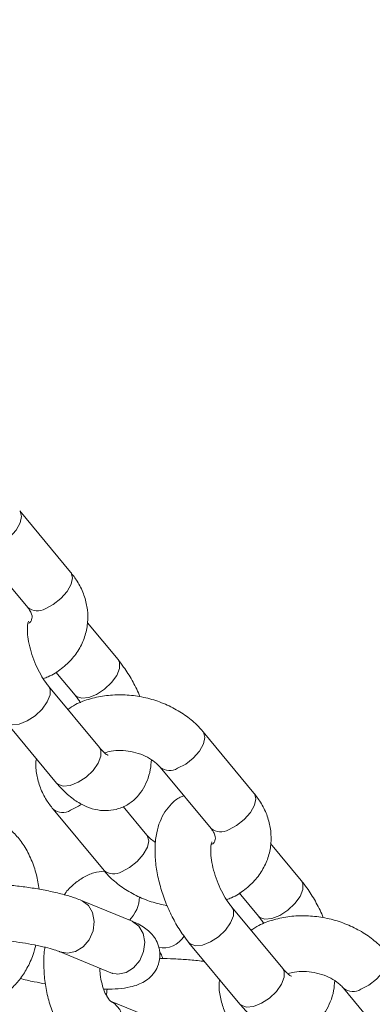
# Model space of a CAD drawing. Units: millimetres. Extents: x 0 to 59.4, y 0 to 42.1.
# Drawn here: x 9 to 9.1, y 15.7 to 15.9 of the extents above; entities that cross this region are included whole.
import ezdxf

# ---------------------------------------------------------------- set-up
doc = ezdxf.new("R2010")
doc.units = ezdxf.units.MM
doc.layers.add('LE_NORM', color=179, linetype='Continuous', lineweight=40)
doc.styles.add('SLDTEXTSTYLE0', font='TXT', dxfattribs={"width": 0.605})
doc.dimstyles.new('SLDDIMSTYLE1', dxfattribs={"dimtxt": 0.35, "dimasz": 0.3, "dimexe": 0, "dimexo": 0.0625, "dimgap": 0.08750000000000001, "dimtad": 1, "dimdec": 0, "dimlfac": 40, "dimrnd": 1e-09, "dimzin": 12, "dimdsep": 46, "dimtxsty": 'SLDTEXTSTYLE0', "dimsah": 1, "dimcen": 0.09, "dimadec": 0, "dimazin": 3, "dimtfac": 1, "dimtofl": 0, "dimtmove": 0, "dimatfit": 3, "dimfxl": 0, "dimfrac": 2, "dimtolj": 1, "dimtzin": 12, "dimarcsym": 0})

# ---------------------------------------------------------------- blocks, each defined once
blk = doc.blocks.new('_D_5')
at = {"layer": 'LE_NORM', "color": 7}
for p, q in [((7.325946409489137, 15.97477106753265), (7.325946409489137, 15.19467712136482)), ((25.04116993678047, 15.97477106753218), (25.04116993678047, 15.19467712136482)), ((7.325946409489137, 15.29373712136482), (25.04116993678047, 15.29373712136482)), ((25.04116993678047, 15.29373712136482), (26.8924348476516, 15.29373712136482))]:
    blk.add_line(p, q, dxfattribs=at)
for points in [[(7.325946409489137, 15.29373712136482), (7.625946409489137, 15.19373712136482), (7.625946409489137, 15.39373712136482)], [(25.04116993678047, 15.29373712136482), (24.74116993678047, 15.39373712136482), (24.74116993678047, 15.19373712136482)]]:
    blk.add_solid(points, dxfattribs=at)
at = {"layer": 'LE_NORM', "color": 7, "insert": (25.97174033999312, 15.74491084192654, 0.0002499999999980991), "char_height": 0.35, "attachment_point": 1, "style": 'SLDTEXTSTYLE0'}
blk.add_mtext('709', dxfattribs=at)
blk = doc.blocks.new('_D_10')
at = {"layer": 'LE_NORM'}
for p, q in [((3.58103194840495, 15.97477106753229), (3.581031948404901, 2.36102508615966)), ((28.79116993678029, 15.97477106753223), (28.79116993678024, 2.361025086159572)), ((28.79116993678024, 2.460085086159572), (3.581031948404902, 2.460085086159661))]:
    blk.add_line(p, q, dxfattribs=at)
for points in [[(3.581031948404902, 2.460085086159661), (3.881031948404901, 2.36008508615966), (3.881031948404902, 2.56008508615966)], [(28.79116993678024, 2.460085086159572), (28.49116993678024, 2.560085086159573), (28.49116993678024, 2.360085086159573)]]:
    blk.add_solid(points, dxfattribs=at)
at = {"layer": 'LE_NORM', "insert": (15.61613562474723, 2.911258806721336, -0.7642068010852504), "char_height": 0.35, "attachment_point": 1, "style": 'SLDTEXTSTYLE0'}
blk.add_mtext('1008', dxfattribs=at)

msp = doc.modelspace()

# ---------------------------------------------------------------- linework, layer by layer
at = {"color": 7, "linetype": 'Continuous', "lineweight": 15}
for p, q in [((9.034270778320343, 15.7749596024343), (9.020555482433586, 15.79149841764663)), ((9.009009175060381, 15.78192330479907), (9.022724470947137, 15.76538448958675)), ((9.047038077922641, 15.75137064362421), (9.03877396956578, 15.76133605466145)), ((9.030314183641378, 15.74803900914017), (9.035491770549436, 15.74179553077666)), ((9.04204497620876, 15.72769017480711), (9.028329680322008, 15.74422899001944)), ((9.016783372948803, 15.73465387717188), (9.030498668835557, 15.71811506195955)), ((9.083645843512672, 15.71541986766991), (9.06993054762591, 15.73195868288224)), ((9.058384240252707, 15.72238357003469), (9.072099536139467, 15.70584475482235)), ((9.054812275811083, 15.70410121599702), (9.048430103189514, 15.71179726386305)), ((9.029550672551117, 15.71106491836179), (9.043265968437877, 15.69452610314946)), ((9.096413143114985, 15.69183090885982), (9.088149034758116, 15.70179631989706)), ((9.079689248833727, 15.68849927437577), (9.084866835741781, 15.68225579601226)), ((9.050814934245194, 15.68089521548393), (9.037199915559018, 15.68649787552568)), ((9.091420041401104, 15.66815044004272), (9.077704745514339, 15.68468925525505)), ((9.066158438141136, 15.67511414240749), (9.079873734027899, 15.65857532719516)), ((9.0314917385989, 15.67262644027939), (9.045106757285074, 15.66702378023765)), ((9.107759305445045, 15.6628438352703), (9.12147460133181, 15.64630502005796)), ((9.058617751516238, 15.65375554546193), (9.045002732830117, 15.65935820550366))]:
    msp.add_line(p, q, dxfattribs=at)
at = {"color": 8, "linetype": 'Continuous', "lineweight": 15, "flags": 128}
for points in [[(9.020554035707727, 15.79150016015527), (9.020668147240182, 15.79134853428582), (9.021052878182639, 15.78998059683232), (9.0206812883197, 15.78821828100815), (9.019598196872924, 15.78627414811073), (9.017934240655512, 15.78438268925983), (9.015890117344668, 15.78277204230783), (9.013712378379724, 15.78163647504776)], [(9.034270778320343, 15.7749596024343), (9.034383443126936, 15.77480971907349), (9.034768174069391, 15.77344178161998), (9.034396584206455, 15.77167946579582), (9.033313492759676, 15.7697353328984), (9.031649536542268, 15.7678438740475), (9.029605413231423, 15.7662332270955), (9.027427674266479, 15.76509765983543)], [(9.035481219887345, 15.74180836374719), (9.035844074615609, 15.74146335102227), (9.037249009212038, 15.74097582718496), (9.039138322428952, 15.74116462165986), (9.041284135209104, 15.742006963047), (9.04342763086238, 15.74340125254344), (9.04531027217837, 15.74517931825838), (9.046704984829537, 15.74712669922517), (9.047443545886386, 15.74900851255892), (9.04743687398546, 15.75059778379896), (9.04703955174551, 15.75136886425763)], [(9.02833904355792, 15.74421761245351), (9.028728476384822, 15.74345613019418), (9.028735148285747, 15.74186685895413), (9.027996587228898, 15.73998504562039), (9.026601874577732, 15.7380376646536), (9.024719233261742, 15.73625959893865), (9.022575737608465, 15.73486530944221), (9.020429924828315, 15.73402296805508), (9.0185406116114, 15.73383417358018), (9.017135677014972, 15.73432169741748), (9.016784486336487, 15.7346525357893)], [(9.069929100900056, 15.73196042539087), (9.070043212432505, 15.73180879952143), (9.070427943374964, 15.73044086206792), (9.070056353512026, 15.72867854624376), (9.068973262065247, 15.72673441334634), (9.067309305847838, 15.72484295449544), (9.065265182536992, 15.72323230754344), (9.063087443572048, 15.72209674028337)], [(9.04204497620876, 15.72769017480711), (9.04244377227158, 15.72691731498185), (9.042450444172506, 15.72532804374181), (9.041711883115658, 15.72344623040806), (9.04031717046449, 15.72149884944128), (9.0384345291485, 15.71972078372633), (9.036291033495225, 15.71832649422989), (9.034145220715075, 15.71748415284276), (9.032255907498158, 15.71729535836785), (9.030850972901732, 15.71778288220516), (9.030498668835557, 15.71811506195955)], [(9.083645843512672, 15.71541986766991), (9.083758508319272, 15.7152699843091), (9.084143239261728, 15.71390204685559), (9.083771649398791, 15.71213973103143), (9.082688557952013, 15.71019559813401), (9.081024601734603, 15.70830413928311), (9.078980478423757, 15.70669349233111), (9.076802739458815, 15.70555792507104)], [(9.03425387587046, 15.71077808861047), (9.036431614835404, 15.71191365587055), (9.037208639037473, 15.71245703260061)], [(9.047969171757215, 15.69423927339814), (9.05014691072216, 15.69537484065821), (9.052191034033005, 15.69698548761021), (9.053854990250416, 15.69887694646111), (9.054938081697195, 15.70082107935853), (9.055309671560131, 15.7025833951827), (9.054924940617676, 15.70395133263621), (9.054791217892543, 15.70412618280207)], [(9.084856285079677, 15.6822686289828), (9.085219139807947, 15.68192361625787), (9.086624074404373, 15.68143609242056), (9.088513387621289, 15.68162488689546), (9.09065920040144, 15.6824672282826), (9.092802696054717, 15.68386151777903), (9.094685337370706, 15.68563958349398), (9.096080050021875, 15.68758696446077), (9.096818611078723, 15.68946877779451), (9.096811939177798, 15.69105804903456), (9.096414616937842, 15.69182912949324)], [(9.031482660686704, 15.67263018653767), (9.033406572999482, 15.67225292278242), (9.03559047819724, 15.67269372359658), (9.037624260101039, 15.67396295895532), (9.039262614597856, 15.67590754034248), (9.040307931955839, 15.67829292254379), (9.040634131474373, 15.68083139326128), (9.040201868677332, 15.68321677546259), (9.039063280837558, 15.68516135684975), (9.037355698452295, 15.68643059220849), (9.037197061038258, 15.68649904912639)], [(9.07771410875025, 15.68467787768913), (9.078103541577153, 15.68391639542979), (9.07811021347808, 15.68232712418975), (9.077371652421231, 15.680445310856), (9.075976939770063, 15.67849792988922), (9.074094298454071, 15.67671986417427), (9.071950802800798, 15.67532557467783), (9.069804990020646, 15.6744832332907), (9.06791567680373, 15.67429443881579), (9.066510742207305, 15.6747819626531), (9.066159551528814, 15.67511280102492)], [(9.045106757285074, 15.66702378023765), (9.047021591685668, 15.66665026274074), (9.049205496883426, 15.66709106355489), (9.051239278787225, 15.66836029891364), (9.052877633284043, 15.6703048803008), (9.053922950642026, 15.67269026250211), (9.05424915016056, 15.6752287332196), (9.053816887363519, 15.67761411542091), (9.052678299523745, 15.67955869680807), (9.050970717138481, 15.68082793216681), (9.050814934245194, 15.68089521548393)], [(9.119304166092396, 15.67242069062648), (9.119418277624845, 15.67226906475705), (9.1198030085673, 15.67090112730354), (9.119431418704364, 15.66913881147937), (9.118348327257586, 15.66719467858195), (9.116684371040176, 15.66530321973105), (9.114640247729334, 15.66369257277905), (9.112462508764388, 15.66255700551898)], [(9.091420041401104, 15.66815044004272), (9.091818837463917, 15.66737758021746), (9.091825509364842, 15.66578830897741), (9.091086948307993, 15.66390649564367), (9.089692235656827, 15.66195911467688), (9.087809594340836, 15.66018104896193), (9.08566609868756, 15.65878675946549), (9.08352028590741, 15.65794441807836), (9.081630972690494, 15.65775562360346), (9.080226038094066, 15.65824314744076), (9.079873734027899, 15.65857532719516)], [(9.045011233693497, 15.65935469801504), (9.04607191013889, 15.65875247117676), (9.04751694863312, 15.65712077365201), (9.048314490403081, 15.6549223935239), (9.04836834014085, 15.65242248788051), (9.047672002773316, 15.64992258223713), (9.046309466863848, 15.64772420210902), (9.044445074352017, 15.64609250458426), (9.042303698490253, 15.64522429646564), (9.040143620810825, 15.64522429646564), (9.039288546164826, 15.64548924794994)]]:
    msp.add_lwpolyline(points, dxfattribs=at)
at = {"color": 8, "linetype": 'Continuous', "lineweight": 15}
for centre, radius, start, end in [((9.02528076758233, 15.76859749810829), 0.004105858770906671, 231.4939469555128, 301.5262123083191), ((9.06093582912045, 15.72562158248219), 0.00412964372251498, 232.2328189830203, 301.4004924572267), ((9.032107300004037, 15.71427617051383), 0.004104188708242842, 231.4416134904822, 301.5350966016218), ((9.074655832774663, 15.70905776334391), 0.004105858770921394, 231.4939469556128, 301.5262123082447), ((9.045822498337616, 15.69773787321921), 0.004104681166476452, 231.4570515392337, 301.5324760729882), ((9.043783824627488, 15.68766527484289), 0.009038834790307437, 314.2650927800476, 358.913377299328), ((9.059106103211699, 15.68035269348364), 0.006674775169017494, 259.7449550225825, 328.889542589721), ((9.11031089431279, 15.66608184771779), 0.004129643722502026, 232.2328189828499, 301.4004924573423)]:
    msp.add_arc(centre, radius, start, end, dxfattribs=at)
at = {"color": 7, "linetype": 'Continuous', "lineweight": 15}
for points, knots in [([(9.02691287982595, 15.74624479405849), (9.027355783254212, 15.74640544258517), (9.029152167015694, 15.7470570212053), (9.031862292780637, 15.74886912633994), (9.034846946129193, 15.7516162001992), (9.037055235949076, 15.75486034991431), (9.038449816037293, 15.75837883154992), (9.03901489415705, 15.76202504862452), (9.038789474376543, 15.76566598122083), (9.037808187085888, 15.76920021329638), (9.036278646799595, 15.77233404750271), (9.034888804690688, 15.77415145080421), (9.034270778320339, 15.7749596024343)], [0, 0, 0, 0, 0.03853318437376171, 0.1562877644889914, 0.27217529247549, 0.3847802253050297, 0.4937167606043205, 0.5997921282585733, 0.7044128938451429, 0.8089674998071156, 0.915052852438403, 1, 1, 1, 1]), ([(9.022724470947136, 15.76538448958675), (9.022891825027985, 15.76516796213143), (9.023412455909101, 15.76449435513436), (9.023837282727772, 15.76351402666327), (9.023943621869348, 15.76271308513573), (9.02380433905099, 15.76221281867422), (9.023598721009488, 15.7616769659702), (9.023108690561573, 15.76126985818891), (9.022976142684215, 15.76115973998606)], [0, 0, 0, 0, 0.08986960027628889, 0.2795802106540634, 0.4810132759233695, 0.7196991690373682, 0.9241816904959975, 1, 1, 1, 1]), ([(9.028329680322008, 15.74422899001943), (9.028082119555226, 15.74454027095736), (9.027370258335567, 15.74543535958959), (9.02616505080113, 15.74732817419255), (9.024865393119956, 15.74991678413206), (9.023787206158424, 15.75274594135841), (9.023031721398693, 15.75557564297206), (9.022642327687832, 15.75814238733121), (9.022615125372564, 15.76014660349344), (9.022760772466219, 15.76136354323257), (9.022971011246169, 15.76185975060847), (9.022908087922277, 15.76176088493078), (9.022896128063246, 15.76174209349551)], [0, 0, 0, 0, 0.06218667793825187, 0.1788178513871407, 0.2992779549729655, 0.4224220879168519, 0.5458828913875572, 0.6668283676651054, 0.7832169107128576, 0.8820560551311447, 0.9775823515504085, 1, 1, 1, 1]), ([(9.052925728097945, 15.74140451152052), (9.052862860613226, 15.74157379917525), (9.052292692127802, 15.74310913156735), (9.050837652848227, 15.74585127115945), (9.048908068834056, 15.74901235279935), (9.047552125260635, 15.75072236607735), (9.047038077922648, 15.75137064362422)], [0, 0, 0, 0, 0.04505458213294122, 0.4086166795140987, 0.7758026015348721, 1, 1, 1, 1]), ([(9.069930547625914, 15.73195868288225), (9.069382434052184, 15.73257802254754), (9.067929120373885, 15.73422019097799), (9.065079118154822, 15.73654004086746), (9.061353394213112, 15.73875581898162), (9.057236714406157, 15.74043460385036), (9.052866173845137, 15.74152876203602), (9.04837588298456, 15.74199212837258), (9.043891228164643, 15.74180644920704), (9.039577095198192, 15.74091597191453), (9.036039751785498, 15.73965778188803), (9.034188517628632, 15.73843536030739), (9.033507267230068, 15.73798551165592)], [0, 0, 0, 0, 0.06441414211952537, 0.1707929858062791, 0.2780864314119281, 0.3862694942617523, 0.494883294021589, 0.6039797029852728, 0.7137047684031235, 0.8242067517841839, 0.9353084427662082, 1, 1, 1, 1]), ([(9.035491770549445, 15.74179553077666), (9.035740281149735, 15.7414913221881), (9.036215888897226, 15.74090911780161), (9.0366847130064, 15.74014471848685), (9.036908571045501, 15.7397797267376)], [0, 0, 0, 0, 0.5225116739493291, 0.9999999999999999, 0.9999999999999999, 0.9999999999999999, 0.9999999999999999]), ([(9.044337915291763, 15.72559809179461), (9.04434875892382, 15.72559543635741), (9.0444589315832, 15.72556845678304), (9.044018497390526, 15.72574797864539), (9.043180631936817, 15.72642029915459), (9.042418991539533, 15.72727195566687), (9.042044976208775, 15.72769017480712)], [0, 0, 0, 0, 0.03510850648030123, 0.3567068216650205, 0.684100906768179, 1, 1, 1, 1]), ([(9.025047481305677, 15.72468846613463), (9.025006654979007, 15.72445113738609), (9.024762407628028, 15.72303129575767), (9.025074415770758, 15.72035271106458), (9.02600167997217, 15.71682589839351), (9.027545051265928, 15.71369016466902), (9.028933337872086, 15.71187297499662), (9.029550672551117, 15.71106491836179)], [0, 0, 0, 0, 0.04985040861558179, 0.2982347725708827, 0.5464620643027933, 0.798323563217956, 1, 1, 1, 1]), ([(9.043435918416176, 15.7262703104927), (9.044007507194701, 15.72644245616003), (9.04527596420572, 15.72682447796809), (9.047759005815616, 15.72696713100245), (9.050502380621998, 15.72668373938234), (9.053197462795461, 15.72592978317138), (9.055582044041062, 15.72479377441399), (9.057343900514478, 15.72352680063769), (9.058076606702809, 15.72272162891664), (9.058384240252714, 15.72238357003468)], [0, 0, 0, 0, 0.1252258376865888, 0.2778983733434929, 0.4313963885792435, 0.5854524473049153, 0.7387959817745327, 0.8903310485757019, 1, 1, 1, 1]), ([(9.030498668835568, 15.71811506195956), (9.030977318566746, 15.71756250849107), (9.03238781493026, 15.71593423084423), (9.034824311981389, 15.71379715624291), (9.037803419851304, 15.71198011054809), (9.040751872030972, 15.71092330344893), (9.043692790289786, 15.71056671817347), (9.046648539814926, 15.71092630574434), (9.049424229245556, 15.71204920794901), (9.051793164600879, 15.7138534521869), (9.053624144032296, 15.71610888911341), (9.054954407748278, 15.71876743558335), (9.05579607202011, 15.72152169886176), (9.055969110092878, 15.72349564345704), (9.056045402520784, 15.72436595496315)], [0, 0, 0, 0, 0.056593207428562, 0.1667702039245477, 0.2631162133777341, 0.3504791245477401, 0.4321010089694621, 0.5110276328459696, 0.5961825684605522, 0.6771752763619301, 0.7569159794954265, 0.8396747997806825, 0.9293126733125695, 1, 1, 1, 1]), ([(9.064766412874269, 15.71468752216866), (9.064438985987726, 15.71456660638638), (9.063193919466357, 15.71410681460202), (9.061415863408318, 15.71260124025833), (9.059571100089512, 15.71038331840402), (9.05823365807822, 15.70771879412151), (9.05734392853305, 15.70463084869492), (9.056937315310593, 15.70106006414322), (9.057060846055538, 15.69708315826388), (9.057715452310788, 15.69288107521574), (9.058847062615836, 15.6886583572642), (9.060399374055574, 15.68453634084418), (9.062333657437648, 15.68062343427317), (9.064292000003697, 15.67747385410062), (9.065645367435708, 15.67576281054105), (9.066158438141139, 15.6751141424075)], [0, 0, 0, 0, 0.02531148402433688, 0.09624891131492369, 0.1660897707848479, 0.2385740468234938, 0.317083338596907, 0.4034446052697759, 0.4951933063289473, 0.586600403034297, 0.6765223583050922, 0.7656232615542607, 0.8548540144460276, 0.9449741796370151, 1, 1, 1, 1]), ([(9.076287945018302, 15.68670505929409), (9.076730848446557, 15.68686570782077), (9.078527232208039, 15.68751728644089), (9.081237357972972, 15.68932939157554), (9.084222011321536, 15.69207646543479), (9.086430301141412, 15.69532061514991), (9.087824881229633, 15.69883909678552), (9.088389959349389, 15.70248531386012), (9.088164539568876, 15.70612624645643), (9.087183252278223, 15.70966047853198), (9.085653711991926, 15.71279431273831), (9.084263869883019, 15.71461171603981), (9.083645843512672, 15.7154198676699)], [0, 0, 0, 0, 0.03853318437346092, 0.1562877644887221, 0.2721752924752502, 0.3847802253048324, 0.4937167606041734, 0.599792128258442, 0.704412893845036, 0.808967499807051, 0.9150528524383154, 0.9999999999999999, 0.9999999999999999, 0.9999999999999999, 0.9999999999999999]), ([(9.025808455466533, 15.68951068578958), (9.025583129068401, 15.69082841144051), (9.025106760395262, 15.69361425111621), (9.02373671184234, 15.69756609576099), (9.021894554465444, 15.70116698005716), (9.019633843250801, 15.70412361598061), (9.017057633946427, 15.70650393331804), (9.015020117846689, 15.70751975209635), (9.013986869950312, 15.70803488550604)], [0, 0, 0, 0, 0.1597650442111624, 0.3377636298095321, 0.5199607044129838, 0.6845588323211567, 0.8400361484377891, 0.9999999999999999, 0.9999999999999999, 0.9999999999999999, 0.9999999999999999]), ([(9.057151113543007, 15.70211883106855), (9.056670893691459, 15.70243888057606), (9.055707420952192, 15.70308100100218), (9.055111283077071, 15.70376043137749), (9.054812275811079, 15.70410121599701)], [0, 0, 0, 0, 0.4984259875516361, 1, 1, 1, 1]), ([(9.072099536139469, 15.70584475482234), (9.072266890220321, 15.70562822736702), (9.07278752110144, 15.70495462036995), (9.073212347920103, 15.70397429189886), (9.07331868706169, 15.70317335037132), (9.073179404243326, 15.70267308390981), (9.072973786201826, 15.7021372312058), (9.072483755753916, 15.7017301234245), (9.072351207876556, 15.70162000522165)], [0, 0, 0, 0, 0.08986960027639125, 0.2795802106544861, 0.4810132759240394, 0.7196991690383494, 0.9241816904973781, 1, 1, 1, 1]), ([(9.077704745514344, 15.68468925525505), (9.077457184747562, 15.68500053619298), (9.076745323527899, 15.68589562482521), (9.075540115993471, 15.68778843942818), (9.074240458312289, 15.69037704936768), (9.073162271350762, 15.69320620659403), (9.072406786591035, 15.69603590820768), (9.072017392880172, 15.69860265256683), (9.071990190564906, 15.70060686872906), (9.072135837658566, 15.70182380846819), (9.072346076438505, 15.70232001584409), (9.072283153114618, 15.7022211501664), (9.072271193255588, 15.70220235873112)], [0, 0, 0, 0, 0.0621866779382843, 0.1788178513874814, 0.2992779549733022, 0.4224220879171954, 0.5458828913878724, 0.6668283676655492, 0.7832169107133106, 0.8820560551316301, 0.9775823515508518, 1, 1, 1, 1]), ([(9.043375546387418, 15.69440739684508), (9.042420388522569, 15.69428693007216), (9.04042755794813, 15.6940355895586), (9.037604007803344, 15.69276476851787), (9.035016658262531, 15.69086196231994), (9.03333251001383, 15.68924110319573), (9.032631559300608, 15.68815341725114), (9.032557297221471, 15.68803818258746)], [0, 0, 0, 0, 0.2229422829890576, 0.4651442596320156, 0.7113090055809514, 0.9694146919764307, 1, 1, 1, 1]), ([(9.043265968437876, 15.69452610314945), (9.043814094788013, 15.69390684206327), (9.04526744234274, 15.69226488198396), (9.048117060969378, 15.68994267287501), (9.051844380902022, 15.68773671062968), (9.055933041980301, 15.68603018850645), (9.058830733466431, 15.68539562905879), (9.060270787965855, 15.68508027451118)], [0, 0, 0, 0, 0.130618378253379, 0.3463323749881151, 0.5639009927029007, 0.7832735677145669, 1, 1, 1, 1]), ([(9.037199915558887, 15.6864978755257), (9.036704205306211, 15.68669187676547), (9.03528269581406, 15.68724819893621), (9.0325577283106, 15.68807442565271), (9.028921661630605, 15.68895198698252), (9.024978604244238, 15.6896971216063), (9.020964025760952, 15.69028349307468), (9.016953370405696, 15.69071183113761), (9.013107691480016, 15.69094258176379), (9.010471374876785, 15.69102875880296), (9.009264740747847, 15.69096669095966), (9.009132027719929, 15.69095986435728)], [0, 0, 0, 0, 0.07039052924520915, 0.2018534112201754, 0.3389690387338126, 0.4696304390728301, 0.5978883026654781, 0.725597142744694, 0.8538377260397324, 0.9839241759541347, 1, 1, 1, 1]), ([(9.102300793290272, 15.68186477675613), (9.102237925805552, 15.68203406441086), (9.101667757320131, 15.68356939680296), (9.10021271804056, 15.68631153639505), (9.098283134026385, 15.68947261803496), (9.09692719045297, 15.69118263131295), (9.096413143114981, 15.69183090885982)], [0, 0, 0, 0, 0.04505458213251556, 0.4086166795139171, 0.7758026015350852, 1, 1, 1, 1]), ([(9.119305612818252, 15.67241894811785), (9.11875749924452, 15.67303828778314), (9.117304185566223, 15.6746804562136), (9.114454183347162, 15.67700030610307), (9.110728459405443, 15.67921608421723), (9.10661177959849, 15.68089486908597), (9.10224123903747, 15.68198902727163), (9.097750948176891, 15.68245239360819), (9.093266293356978, 15.68226671444265), (9.088952160390521, 15.68137623715014), (9.08541481697783, 15.68011804712365), (9.083563582820961, 15.67889562554301), (9.082882332422397, 15.67844577689154)], [0, 0, 0, 0, 0.06441414211955107, 0.1707929858064974, 0.2780864314121161, 0.3862694942619166, 0.4948832940217199, 0.6039797029853949, 0.7137047684031801, 0.824206751784256, 0.935308442766271, 1, 1, 1, 1]), ([(9.084866835741776, 15.68225579601227), (9.085115346342066, 15.6819515874237), (9.08559095408956, 15.68136938303721), (9.086059778198724, 15.68060498372245), (9.086283636237823, 15.68023999197322)], [0, 0, 0, 0, 0.5225116739522817, 1, 1, 1, 1]), ([(9.043208368522825, 15.66255093127984), (9.043389567522231, 15.66254758266842), (9.044824490626656, 15.66252106486256), (9.047240268538843, 15.6626809511087), (9.050030822538503, 15.66305112656094), (9.052278491377043, 15.66368907955061), (9.054141402819866, 15.66455923819696), (9.055840656973693, 15.66582701975681), (9.057277161344702, 15.66762012421058), (9.058225029640798, 15.669917961398), (9.058416741094039, 15.67241830628628), (9.057871261327877, 15.67472898889847), (9.056876573307981, 15.67658126546764), (9.055607126624086, 15.67804356820705), (9.054111380047148, 15.67922934847347), (9.052544444781224, 15.6801428298317), (9.051359770926743, 15.68065819622704), (9.050814934245027, 15.68089521548398)], [0, 0, 0, 0, 0.01501379765881772, 0.1188949454266293, 0.2315007652089968, 0.3098747248691381, 0.3720220166648573, 0.4336955905827291, 0.4956935739191354, 0.5587258281812405, 0.6290894640917668, 0.6903778054923401, 0.7469307083615669, 0.8031675946196324, 0.8638484247490029, 0.9373832956727551, 1, 1, 1, 1]), ([(9.003895507285936, 15.66005368636591), (9.004689546063235, 15.65977548515102), (9.006525653241775, 15.6591321825034), (9.009571239238518, 15.65892875482955), (9.012755491575454, 15.65948277401644), (9.015672450458153, 15.66075216656693), (9.018288897778435, 15.66263792304406), (9.02061770043753, 15.6651190892818), (9.022612564554699, 15.66821208302049), (9.024085276092537, 15.67135056767714), (9.02467625626907, 15.6735670216237), (9.024905197378615, 15.67442565858978)], [0, 0, 0, 0, 0.08924139096826215, 0.2063586354526519, 0.319101330585529, 0.4296988798308693, 0.5421059625058313, 0.6599656792482899, 0.7852544169397967, 0.9168092365722005, 1, 1, 1, 1]), ([(9.00616396828862, 15.67569102146899), (9.006152051332931, 15.6756869071972), (9.006075012959018, 15.67566031006817), (9.00651205296756, 15.67577371001537), (9.007524626304859, 15.67589226172838), (9.009287494848456, 15.67599296577154), (9.011694741606973, 15.67598553230011), (9.014643002092807, 15.6758387949365), (9.01792472701925, 15.67553619333393), (9.021318510357062, 15.6750873151716), (9.024594562282688, 15.67451876281988), (9.027532734623062, 15.67387279401833), (9.029811779077285, 15.67324136824194), (9.031003539137423, 15.6728242555981), (9.031423632933805, 15.67265403626197), (9.031491738598774, 15.67262644027941)], [0, 0, 0, 0, 0.01068060101475149, 0.06904583318206986, 0.1381025584728983, 0.2188788022407645, 0.3090120901384365, 0.4052123865346224, 0.5047717900213557, 0.6058630537686214, 0.7071805365622118, 0.8072550323001007, 0.9045633408578175, 0.9845277954848063, 0.9999999999999999, 0.9999999999999999, 0.9999999999999999, 0.9999999999999999]), ([(9.027348301129171, 15.67388944418627), (9.02731155753889, 15.67366728950983), (9.027037901534502, 15.67201274348856), (9.027011797964533, 15.66878197434611), (9.027307517296752, 15.66435316406221), (9.028164692434327, 15.66003446941653), (9.029536166020966, 15.6559529128415), (9.031388940461499, 15.65235531647436), (9.033647087807905, 15.64939788656334), (9.036223916694636, 15.64701776110032), (9.038261349973222, 15.64600191667369), (9.039294555870034, 15.64548677025743)], [0, 0, 0, 0, 0.01937291752626277, 0.1442840822800168, 0.2693821127043639, 0.3954582435145108, 0.5235266806205583, 0.6546158941180789, 0.7730428182472368, 0.8849073974714744, 0.9999999999999999, 0.9999999999999999, 0.9999999999999999, 0.9999999999999999]), ([(9.058236579695167, 15.67270049380125), (9.058455980357095, 15.67233901340583), (9.058761917730912, 15.67183495675492), (9.059015419628768, 15.67102909301751), (9.05908712456767, 15.67080114833329)], [0, 0, 0, 0, 0.7171423981079124, 1, 1, 1, 1]), ([(9.070375007923431, 15.67002952235735), (9.070239692823574, 15.67004954039778), (9.068786846040437, 15.67026446944611), (9.065962785941556, 15.67053260294341), (9.062123089982448, 15.67077576783332), (9.05948541150334, 15.67085911906925), (9.058278804981592, 15.67079710850906), (9.058146094990084, 15.67079028820703)], [0, 0, 0, 0, 0.03158782258999518, 0.3391511108888385, 0.6479950050712491, 0.9612843300230601, 1, 1, 1, 1]), ([(9.04508721281284, 15.65931772419377), (9.045088403028343, 15.65931715092782), (9.045138642752509, 15.65929295302174), (9.044870369670493, 15.65945262857646), (9.044213063226723, 15.66028027878819), (9.043397041076386, 15.66182280665133), (9.042692643129662, 15.66395475311245), (9.042226785992876, 15.66617508035928), (9.042160303293283, 15.66767711629025), (9.042135095344593, 15.66824663655502)], [0, 0, 0, 0, 0.004090016484884563, 0.1726420965578395, 0.3451401721991548, 0.5187756369849112, 0.6984791567547105, 0.8856736866692185, 0.9999999999999999, 0.9999999999999999, 0.9999999999999999, 0.9999999999999999]), ([(9.045106757284916, 15.66702378023769), (9.045307198736912, 15.66693474756852), (9.045668289640762, 15.66677435715694), (9.04566883232804, 15.6667707565237), (9.045669073769774, 15.66676915460088)], [0, 0, 0, 0, 0.5550996988871523, 1, 1, 1, 1]), ([(9.093712980484092, 15.66605835703022), (9.09372382411615, 15.66605570159302), (9.093833996775524, 15.66602872201865), (9.093393562582857, 15.666208243881), (9.092555697129146, 15.6668805643902), (9.09179405673186, 15.66773222090247), (9.091420041401104, 15.66815044004272)], [0, 0, 0, 0, 0.03510850648166416, 0.3567068216664982, 0.6841009067699662, 1, 1, 1, 1]), ([(9.092810983608496, 15.66673057572832), (9.093382572387021, 15.66690272139564), (9.094651029398037, 15.6672847432037), (9.09713407100793, 15.66742739623806), (9.09987744581432, 15.66714400461796), (9.102572527987778, 15.666390048407), (9.104957109233384, 15.66525403964961), (9.106718965706806, 15.66398706587331), (9.10745167189514, 15.66318189415225), (9.107759305445043, 15.66284383527029)], [0, 0, 0, 0, 0.1252258376864997, 0.2778983733433644, 0.4313963885788392, 0.5854524473044059, 0.7387959817738748, 0.890331048574863, 1, 1, 1, 1]), ([(9.02072412859874, 15.6654834731759), (9.02073175255737, 15.66548111895499), (9.021835419512474, 15.66514031492578), (9.024096300532014, 15.66463093622474), (9.026467540909755, 15.66419556969952), (9.027472970353795, 15.66401096997377)], [0, 0, 0, 0, 0.003990537601599217, 0.5776821070371007, 1, 1, 1, 1]), ([(9.074422546498004, 15.66514873137025), (9.074381720171331, 15.66491140262171), (9.074137472820352, 15.66349156099329), (9.07444948096309, 15.6608129763002), (9.075376745164492, 15.65728616362912), (9.076920116458254, 15.65415042990464), (9.078308403064417, 15.65233324023223), (9.07892573774345, 15.6515251835974)], [0, 0, 0, 0, 0.04985040861591623, 0.2982347725709468, 0.5464620643025696, 0.7983235632173697, 1, 1, 1, 1]), ([(9.079873734027903, 15.65857532719516), (9.080352383759081, 15.65802277372667), (9.081762880122591, 15.65639449607983), (9.084199377173729, 15.65425742147851), (9.087178485043633, 15.65244037578369), (9.090126937223303, 15.65138356868453), (9.093067855482113, 15.65102698340907), (9.09602360500726, 15.65138657097994), (9.09879929443789, 15.65250947318462), (9.101168229793211, 15.6543137174225), (9.10299920922463, 15.65656915434902), (9.104329472940611, 15.65922770081895), (9.105171137212439, 15.66198196409737), (9.10534417528521, 15.66395590869266), (9.105420467713115, 15.66482622019876)], [0, 0, 0, 0, 0.05659320742856013, 0.1667702039245668, 0.2631162133776327, 0.3504791245475391, 0.4321010089692967, 0.5110276328458058, 0.5961825684604016, 0.6771752763618788, 0.756915979495328, 0.8396747997806199, 0.9293126733125144, 1, 1, 1, 1]), ([(9.044149398100199, 15.66256179140611), (9.044027624608852, 15.66197768280351), (9.043892129749597, 15.66132775717501), (9.044043576592742, 15.66071376401013), (9.044058913394922, 15.66065158581271)], [0, 0, 0, 0, 0.8987314501624186, 1, 1, 1, 1])]:
    msp.add_open_spline(points, degree=3, knots=knots, dxfattribs=at)

# ---------------------------------------------------------------- dimensions: what is measured, and where the dimension line sits
at = {"layer": 'LE_NORM'}
dim = msp.add_linear_dim(base=(3.581031948404902, 2.46008508615966), p1=(28.79116993678029, 16.07383106753223), p2=(3.58103194840495, 16.07383106753229), dimstyle='SLDDIMSTYLE1', dxfattribs=at)
dim.commit()
dim.dimension.update_dxf_attribs({"geometry": '_D_10', "text_midpoint": (16.18610094259257, 2.460085086159616), "dimtype": 160})
at = {"layer": 'LE_NORM', "color": 7}
dim = msp.add_linear_dim(base=(25.04116993678047, 15.29373712136482), p1=(7.325946409489137, 16.07383106753265), p2=(25.04116993678047, 16.07383106753218), angle=5.745213976557394e-15, dimstyle='SLDDIMSTYLE1', dxfattribs=at)
dim.commit()
dim.dimension.update_dxf_attribs({"geometry": '_D_5', "text_midpoint": (26.43208759382236, 15.29373712136482), "dimtype": 160})

doc.saveas('drawing.dxf')
